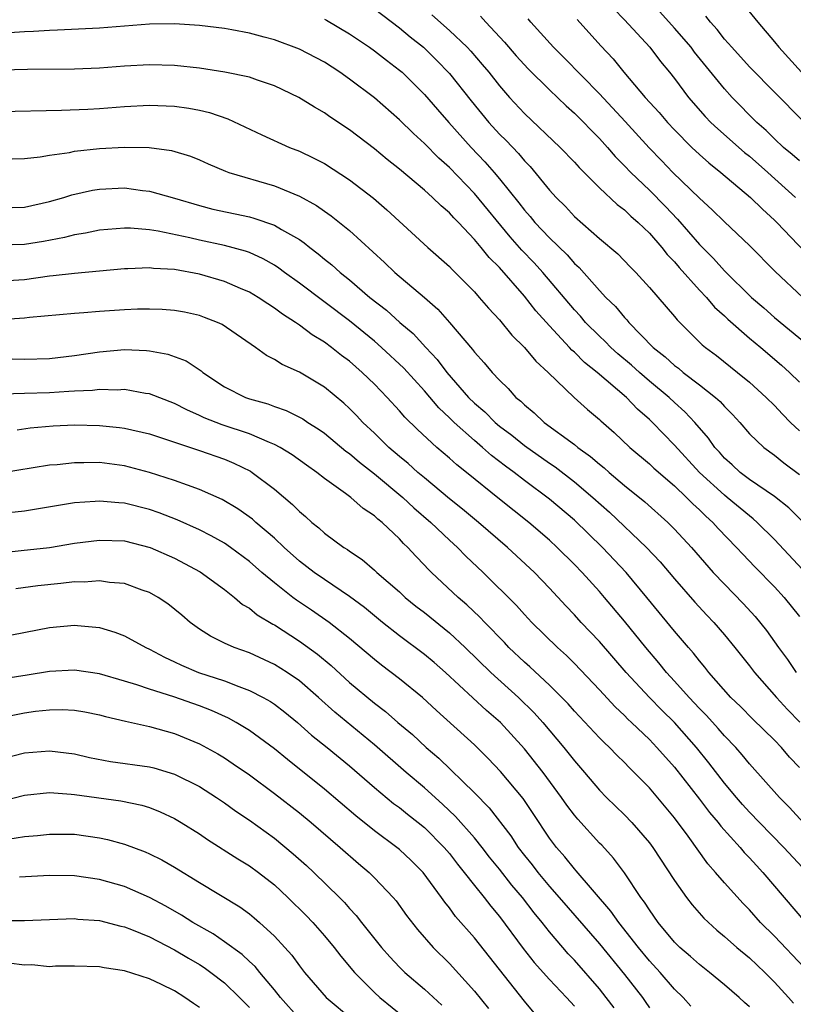
# Model space of a CAD drawing. Units: inches. Extents: x 2628000 to 2631000, y 1446000 to 1449000.
# Drawn here: x 2628671 to 2628733, y 1446240 to 1446319 of the extents above; entities that cross this region are included whole.
import ezdxf

# ---------------------------------------------------------------- set-up
doc = ezdxf.new("R2010")
doc.units = ezdxf.units.IN
doc.header["$MEASUREMENT"] = 0
doc.layers.add('LD26281446_2ft', color=215, linetype='Continuous')

msp = doc.modelspace()

# ---------------------------------------------------------------- linework, layer by layer
at = {"layer": 'LD26281446_2ft'}
for points, elevation in [([(2628728.482, 1446320.482), (2628729.67, 1446319), (2628731, 1446317.445), (2628731.35, 1446317), (2628733.169, 1446315)], 10078), ([(2628699, 1446320.069), (2628701, 1446318.57), (2628701.85, 1446317.85), (2628702.915, 1446317), (2628703.973, 1446315.973), (2628705, 1446314.902), (2628706.725, 1446312.725), (2628708.143, 1446311), (2628709, 1446310.059), (2628709.536, 1446309.536), (2628710.513, 1446308.513), (2628711, 1446307.923), (2628711.461, 1446307.461), (2628713, 1446305.582), (2628713.53, 1446305), (2628714.27, 1446304.27), (2628715, 1446303.476), (2628717, 1446301.72), (2628718.474, 1446300.474), (2628719.447, 1446299.447), (2628719.9, 1446299), (2628721, 1446297.8), (2628723, 1446295.464), (2628723.203, 1446295.203), (2628725.21, 1446293.21), (2628725.472, 1446293), (2628726.355, 1446292.355), (2628728.055, 1446291), (2628729, 1446290.215), (2628730.339, 1446289), (2628731, 1446288.342), (2628731.646, 1446287.646), (2628732.28, 1446287), (2628733, 1446286.319)], 10062), ([(2628703.602, 1446319.603), (2628705, 1446318.356), (2628706.41, 1446317), (2628706.697, 1446316.697), (2628707.625, 1446315.625), (2628708.148, 1446315), (2628709, 1446313.917), (2628709.803, 1446313), (2628711, 1446311.716), (2628713.855, 1446309), (2628715, 1446307.803), (2628715.376, 1446307.376), (2628717, 1446305.761), (2628718.418, 1446304.418), (2628719, 1446303.99), (2628719.5, 1446303.5), (2628720.097, 1446303), (2628721, 1446302.132), (2628721.987, 1446301), (2628722.425, 1446300.425), (2628723, 1446299.836), (2628723.377, 1446299.377), (2628725, 1446297.588), (2628725.559, 1446297), (2628726.215, 1446296.215), (2628727, 1446295.528), (2628727.264, 1446295.264), (2628729, 1446293.746), (2628729.902, 1446293), (2628731.573, 1446291.573), (2628732.204, 1446291), (2628733, 1446290.203)], 10064), ([(2628707.493, 1446319.493), (2628707.921, 1446319), (2628709.403, 1446317.403), (2628710.329, 1446316.329), (2628711.292, 1446315.293), (2628713, 1446313.598), (2628714.329, 1446312.329), (2628715, 1446311.733), (2628717, 1446309.703), (2628717.645, 1446309), (2628718.266, 1446308.266), (2628719, 1446307.534), (2628719.497, 1446307), (2628721, 1446305.561), (2628722.279, 1446304.279), (2628723.254, 1446303.254), (2628725, 1446301.229), (2628726.115, 1446300.115), (2628727, 1446299.126), (2628729.153, 1446297), (2628730.15, 1446296.15), (2628731, 1446295.399), (2628733.409, 1446293.409)], 10066), ([(2628718.11, 1446320.11), (2628719, 1446319.2), (2628721.025, 1446317), (2628721.872, 1446315.872), (2628722.603, 1446315), (2628723, 1446314.501), (2628724.129, 1446313), (2628725.465, 1446311.465), (2628725.916, 1446311), (2628726.471, 1446310.471), (2628728.599, 1446308.599), (2628729, 1446308.284), (2628730.468, 1446307), (2628732.688, 1446305)], 10072), ([(2628733, 1446307.908), (2628732.428, 1446308.428), (2628731.733, 1446309), (2628731, 1446309.682), (2628730.339, 1446310.339), (2628729.597, 1446311), (2628727.617, 1446313), (2628727, 1446313.668), (2628724.61, 1446316.61), (2628724.325, 1446317), (2628723, 1446318.53), (2628721.83, 1446319.83)], 10074), ([(2628733.187, 1446311.187), (2628729, 1446315.447), (2628727.584, 1446317), (2628727, 1446317.666), (2628726.416, 1446318.416), (2628725.87, 1446319), (2628725.496, 1446319.496)], 10076), ([(2628733.153, 1446279.153), (2628732.153, 1446280.153), (2628731, 1446281.066), (2628729, 1446282.436), (2628728.253, 1446283), (2628727.609, 1446283.609), (2628727, 1446284.148), (2628726.606, 1446284.605), (2628726.227, 1446285), (2628725.725, 1446285.725), (2628724.622, 1446287), (2628723.841, 1446287.841), (2628723, 1446288.594), (2628722.58, 1446289), (2628721, 1446290.305), (2628720.195, 1446291), (2628719.57, 1446291.57), (2628718.479, 1446292.479), (2628717.899, 1446293), (2628717.463, 1446293.463), (2628717, 1446293.885), (2628715.89, 1446295), (2628715.484, 1446295.484), (2628715, 1446296.005), (2628712.463, 1446299), (2628711.763, 1446299.763), (2628710.788, 1446300.788), (2628709.852, 1446301.852), (2628707, 1446305.305), (2628705, 1446307.384), (2628704.145, 1446308.145), (2628703, 1446309.311), (2628702.109, 1446310.108), (2628701, 1446311.212), (2628699, 1446312.961), (2628697, 1446314.461), (2628696.234, 1446315), (2628695, 1446315.802), (2628693, 1446316.86), (2628691, 1446317.587), (2628690.181, 1446317.819), (2628689, 1446318.127), (2628687.601, 1446318.399), (2628687, 1446318.504), (2628685, 1446318.747), (2628683, 1446318.876), (2628681, 1446318.849), (2628677, 1446318.535), (2628673.63, 1446318.37), (2628673, 1446318.357), (2628671.734, 1446318.266), (2628671, 1446318.238), (2628669, 1446318.115)], 10058), ([(2628695, 1446319.248), (2628695.16, 1446319.16), (2628697, 1446318.079), (2628698.613, 1446317), (2628699, 1446316.724), (2628699.962, 1446315.962), (2628701, 1446315.184), (2628701.208, 1446315), (2628703, 1446313.234), (2628704.03, 1446312.03), (2628704.937, 1446311), (2628706.732, 1446309), (2628707.839, 1446307.839), (2628708.572, 1446307), (2628709, 1446306.494), (2628710.562, 1446304.562), (2628711, 1446303.987), (2628711.466, 1446303.466), (2628711.841, 1446303), (2628713, 1446301.754), (2628714.403, 1446300.403), (2628715, 1446299.718), (2628715.385, 1446299.385), (2628717, 1446297.55), (2628717.519, 1446297), (2628718.274, 1446296.274), (2628719, 1446295.381), (2628719.191, 1446295.191), (2628719.34, 1446295), (2628721.289, 1446293), (2628722.251, 1446292.251), (2628723, 1446291.558), (2628723.325, 1446291.325), (2628723.705, 1446291), (2628725, 1446290.012), (2628726.285, 1446289), (2628726.658, 1446288.658), (2628727, 1446288.262), (2628727.634, 1446287.633), (2628728.218, 1446287), (2628729, 1446286.092), (2628730.151, 1446285), (2628731, 1446284.368), (2628731.751, 1446283.751), (2628733, 1446282.827)], 10060), ([(2628733.269, 1446297), (2628731.06, 1446299.06), (2628729, 1446301.146), (2628727, 1446303.038), (2628726.014, 1446304.014), (2628725, 1446304.931), (2628722.879, 1446307), (2628721.95, 1446307.95), (2628720.97, 1446308.97), (2628719.067, 1446311.067), (2628717, 1446313.29), (2628714.173, 1446316.173), (2628713.314, 1446317), (2628711.505, 1446319), (2628711.285, 1446319.285)], 10068), ([(2628715.22, 1446319.22), (2628717.112, 1446317.112), (2628718.083, 1446316.083), (2628718.955, 1446315), (2628720.661, 1446313), (2628721.785, 1446311.785), (2628722.448, 1446311), (2628723, 1446310.402), (2628724.391, 1446309), (2628725, 1446308.424), (2628725.754, 1446307.754), (2628726.702, 1446307), (2628729.093, 1446305), (2628730.042, 1446304.042), (2628731, 1446303.186), (2628731.187, 1446303), (2628734.026, 1446300.026)], 10070), ([(2628733.241, 1446275.241), (2628731, 1446277.63), (2628729.627, 1446279), (2628729.296, 1446279.297), (2628729, 1446279.511), (2628727.219, 1446281), (2628727, 1446281.167), (2628725.01, 1446283), (2628723, 1446285.174), (2628721.239, 1446287), (2628721, 1446287.23), (2628720.054, 1446288.054), (2628719.162, 1446289), (2628716.822, 1446291), (2628715.799, 1446291.798), (2628715, 1446292.61), (2628714.786, 1446292.786), (2628714.602, 1446293), (2628713, 1446294.716), (2628711.92, 1446295.92), (2628711, 1446297.104), (2628709, 1446299.379), (2628708.177, 1446300.177), (2628707.529, 1446301), (2628707, 1446301.629), (2628705.715, 1446303), (2628705.358, 1446303.358), (2628705, 1446303.769), (2628704.326, 1446304.326), (2628703.653, 1446305), (2628703, 1446305.585), (2628701, 1446307.253), (2628700.025, 1446308.025), (2628699, 1446308.87), (2628697, 1446310.4), (2628695.437, 1446311.437), (2628695, 1446311.756), (2628694.202, 1446312.202), (2628692.946, 1446313), (2628691, 1446313.917), (2628689.634, 1446314.365), (2628689, 1446314.601), (2628687.025, 1446315.025), (2628685, 1446315.322), (2628683, 1446315.536), (2628681, 1446315.598), (2628679, 1446315.496), (2628677, 1446315.336), (2628675, 1446315.241), (2628671.231, 1446315.231), (2628669.161, 1446315.161)], 10056), ([(2628669, 1446311.873), (2628673.968, 1446311.968), (2628676.065, 1446312.065), (2628677, 1446312.12), (2628679, 1446312.27), (2628681, 1446312.369), (2628682.33, 1446312.33), (2628683, 1446312.295), (2628684.145, 1446312.145), (2628685, 1446311.974), (2628685.796, 1446311.796), (2628687.279, 1446311.278), (2628689.994, 1446309.994), (2628692.206, 1446309), (2628693, 1446308.686), (2628694.147, 1446308.147), (2628695, 1446307.698), (2628697, 1446306.408), (2628698.924, 1446304.924), (2628699.995, 1446303.995), (2628703.28, 1446301), (2628705, 1446299.468), (2628705.223, 1446299.223), (2628705.46, 1446299), (2628707, 1446297.429), (2628707.386, 1446297), (2628708.122, 1446296.122), (2628709, 1446295.191), (2628709.987, 1446293.987), (2628711.003, 1446293), (2628711.899, 1446291.899), (2628712.89, 1446291), (2628714.978, 1446289), (2628716.041, 1446288.041), (2628717, 1446287.228), (2628717.113, 1446287.113), (2628718.179, 1446286.179), (2628719.427, 1446285), (2628721, 1446283.682), (2628721.346, 1446283.346), (2628723, 1446281.928), (2628723.974, 1446281), (2628724.475, 1446280.475), (2628725, 1446280.005), (2628725.496, 1446279.496), (2628726.071, 1446279), (2628726.508, 1446278.508), (2628727.968, 1446277), (2628728.458, 1446276.458), (2628729.434, 1446275.434), (2628731, 1446273.847), (2628731.774, 1446273), (2628733, 1446271.472)], 10054), ([(2628669, 1446308.046), (2628671, 1446308.112), (2628672.243, 1446308.243), (2628673, 1446308.386), (2628674.592, 1446308.592), (2628675, 1446308.684), (2628677, 1446308.91), (2628679, 1446309.019), (2628680.985, 1446308.985), (2628682.749, 1446308.749), (2628684.283, 1446308.283), (2628685, 1446307.998), (2628685.689, 1446307.689), (2628687.094, 1446307.094), (2628687.361, 1446307), (2628691, 1446305.92), (2628693, 1446305.09), (2628694.351, 1446304.351), (2628695, 1446303.885), (2628695.529, 1446303.529), (2628697, 1446302.344), (2628699.793, 1446299.793), (2628700.624, 1446299), (2628702.998, 1446296.998), (2628704.064, 1446296.064), (2628705, 1446294.995), (2628706.837, 1446292.837), (2628707, 1446292.607), (2628707.773, 1446291.773), (2628708.423, 1446291), (2628709, 1446290.379), (2628709.698, 1446289.698), (2628710.319, 1446289), (2628710.701, 1446288.701), (2628711, 1446288.398), (2628711.768, 1446287.768), (2628712.584, 1446287), (2628715, 1446285.224), (2628715.271, 1446285), (2628716.282, 1446284.282), (2628717, 1446283.648), (2628717.365, 1446283.365), (2628717.766, 1446283), (2628719, 1446281.953), (2628720.634, 1446280.634), (2628722.463, 1446279), (2628723, 1446278.469), (2628724.363, 1446277), (2628726.107, 1446275), (2628727, 1446274.045), (2628728.507, 1446272.507), (2628729.466, 1446271.466), (2628730.364, 1446270.364), (2628731.335, 1446269), (2628732.042, 1446268.042), (2628732.746, 1446267)], 10052), ([(2628669, 1446304.167), (2628671, 1446304.22), (2628673, 1446304.668), (2628674.153, 1446305), (2628674.791, 1446305.209), (2628676.433, 1446305.567), (2628677, 1446305.662), (2628679, 1446305.749), (2628680.447, 1446305.553), (2628681, 1446305.497), (2628683, 1446304.932), (2628685, 1446304.342), (2628686.067, 1446304.067), (2628689, 1446303.431), (2628689.344, 1446303.344), (2628691, 1446302.78), (2628691.572, 1446302.428), (2628693, 1446301.617), (2628693.371, 1446301.371), (2628693.817, 1446301), (2628694.492, 1446300.492), (2628695, 1446300.063), (2628695.594, 1446299.594), (2628696.248, 1446299), (2628697, 1446298.403), (2628698.641, 1446297), (2628699.964, 1446295.964), (2628701.027, 1446295), (2628702.1, 1446294.1), (2628703.102, 1446293), (2628704.027, 1446292.027), (2628704.789, 1446291), (2628706.528, 1446289), (2628707, 1446288.53), (2628707.83, 1446287.83), (2628708.649, 1446287), (2628709, 1446286.705), (2628709.977, 1446285.977), (2628711, 1446285.139), (2628713, 1446283.736), (2628713.443, 1446283.443), (2628715, 1446282.252), (2628716.478, 1446281), (2628717.805, 1446279.805), (2628720.762, 1446277), (2628721.848, 1446275.848), (2628723, 1446274.487), (2628724.625, 1446272.625), (2628725.584, 1446271.584), (2628726.15, 1446271), (2628727, 1446270.015), (2628727.838, 1446269), (2628729, 1446267.536), (2628729.4, 1446267), (2628731.154, 1446265), (2628732.038, 1446264.038), (2628733.025, 1446263.025)], 10050), ([(2628733, 1446259.383), (2628732.213, 1446260.213), (2628731.55, 1446261), (2628731, 1446261.576), (2628729.263, 1446263.263), (2628728.272, 1446264.272), (2628727.509, 1446265), (2628725.75, 1446267), (2628725.422, 1446267.423), (2628725, 1446267.916), (2628724.533, 1446268.533), (2628724.114, 1446269), (2628723, 1446270.307), (2628720.8, 1446273), (2628719.136, 1446275), (2628717.243, 1446277), (2628715, 1446279.166), (2628713, 1446280.869), (2628711, 1446282.349), (2628710.166, 1446283), (2628709.491, 1446283.491), (2628708.363, 1446284.363), (2628707.654, 1446285), (2628707, 1446285.547), (2628705.364, 1446287), (2628705, 1446287.363), (2628704.154, 1446288.154), (2628703, 1446289.522), (2628701.344, 1446291.344), (2628699.575, 1446293), (2628699, 1446293.498), (2628697, 1446295.132), (2628693, 1446298.142), (2628691.806, 1446299), (2628691.347, 1446299.347), (2628691, 1446299.573), (2628690.093, 1446300.094), (2628689, 1446300.579), (2628688.694, 1446300.694), (2628687, 1446301.149), (2628685, 1446301.575), (2628684.238, 1446301.762), (2628681.699, 1446302.301), (2628681, 1446302.4), (2628679.473, 1446302.527), (2628679, 1446302.526), (2628677, 1446302.362), (2628675.87, 1446302.13), (2628675, 1446302.001), (2628674.211, 1446301.789), (2628672.529, 1446301.471), (2628671, 1446301.225), (2628669, 1446301.168)], 10048), ([(2628733.296, 1446255), (2628732.205, 1446256.205), (2628731.407, 1446257), (2628729, 1446259.68), (2628728.415, 1446260.415), (2628727.898, 1446261), (2628727, 1446261.929), (2628726.506, 1446262.507), (2628725.561, 1446263.561), (2628725, 1446264.116), (2628724.171, 1446265), (2628723, 1446266.311), (2628722.363, 1446267), (2628721.758, 1446267.758), (2628720.701, 1446269), (2628719, 1446271.108), (2628717.405, 1446273), (2628717, 1446273.47), (2628715.621, 1446275), (2628715, 1446275.641), (2628713.628, 1446277), (2628713, 1446277.576), (2628711.348, 1446279), (2628709, 1446280.862), (2628706.364, 1446283), (2628705.596, 1446283.596), (2628705, 1446284.139), (2628703.986, 1446285), (2628702.433, 1446286.433), (2628701.423, 1446287.423), (2628701, 1446287.927), (2628700.009, 1446289), (2628699, 1446290.047), (2628698.026, 1446291), (2628697, 1446291.886), (2628696.356, 1446292.356), (2628695.556, 1446293), (2628695, 1446293.413), (2628694.009, 1446294.009), (2628693, 1446294.784), (2628692.685, 1446295), (2628691.649, 1446295.649), (2628691, 1446296.146), (2628690.47, 1446296.47), (2628689.696, 1446297), (2628689, 1446297.417), (2628688.292, 1446297.708), (2628687, 1446298.273), (2628685, 1446298.856), (2628683, 1446299.222), (2628681.316, 1446299.316), (2628681, 1446299.362), (2628679.271, 1446299.271), (2628679, 1446299.271), (2628675, 1446298.918), (2628673.29, 1446298.71), (2628673, 1446298.689), (2628671, 1446298.411), (2628669.677, 1446298.323)], 10046), ([(2628733.623, 1446251), (2628731.751, 1446253), (2628729.792, 1446255), (2628729, 1446255.825), (2628728.439, 1446256.439), (2628727.953, 1446257), (2628727, 1446258.149), (2628725.758, 1446259.758), (2628724.765, 1446261), (2628723, 1446262.991), (2628721.985, 1446263.986), (2628720.993, 1446265), (2628719.131, 1446267), (2628717, 1446269.471), (2628715.544, 1446271), (2628715, 1446271.601), (2628714.313, 1446272.313), (2628713, 1446273.738), (2628711.792, 1446275), (2628709.65, 1446277), (2628707.31, 1446279), (2628706.046, 1446280.046), (2628705, 1446280.889), (2628703, 1446282.555), (2628702.474, 1446283), (2628701.705, 1446283.705), (2628701, 1446284.278), (2628700.156, 1446285), (2628699, 1446286.125), (2628698.07, 1446287), (2628697.557, 1446287.557), (2628697, 1446288.113), (2628696.54, 1446288.54), (2628695, 1446289.809), (2628693, 1446291.004), (2628691.621, 1446291.621), (2628691, 1446292.038), (2628690.353, 1446292.353), (2628689.485, 1446293), (2628686.827, 1446294.827), (2628686.436, 1446295), (2628685.402, 1446295.402), (2628685, 1446295.54), (2628683.802, 1446295.802), (2628683, 1446295.947), (2628682.028, 1446296.028), (2628681, 1446296.066), (2628680.051, 1446296.051), (2628679, 1446296), (2628677, 1446295.862), (2628675.757, 1446295.757), (2628675, 1446295.719), (2628671.401, 1446295.401), (2628671, 1446295.347), (2628669, 1446295.206)], 10044), ([(2628669, 1446292.102), (2628671, 1446292.057), (2628673, 1446292.121), (2628675, 1446292.347), (2628677, 1446292.638), (2628679, 1446292.818), (2628680.76, 1446292.76), (2628681, 1446292.734), (2628682.467, 1446292.466), (2628683.928, 1446291.928), (2628685.127, 1446291.127), (2628685.271, 1446291), (2628687, 1446289.85), (2628688.679, 1446289), (2628689, 1446288.888), (2628690.472, 1446288.472), (2628691, 1446288.27), (2628691.943, 1446287.943), (2628693, 1446287.418), (2628693.27, 1446287.27), (2628693.661, 1446287), (2628694.488, 1446286.488), (2628695, 1446286.127), (2628696.708, 1446284.708), (2628697, 1446284.509), (2628697.807, 1446283.807), (2628699, 1446282.895), (2628701.274, 1446281), (2628702.159, 1446280.159), (2628703.518, 1446279), (2628705, 1446277.57), (2628705.636, 1446277), (2628706.308, 1446276.308), (2628707.688, 1446275), (2628710.354, 1446272.354), (2628711, 1446271.627), (2628711.589, 1446271), (2628713.632, 1446269), (2628714.351, 1446268.351), (2628715, 1446267.709), (2628717, 1446265.594), (2628718.246, 1446264.246), (2628719, 1446263.547), (2628719.269, 1446263.269), (2628719.567, 1446263), (2628721, 1446261.622), (2628721.597, 1446261), (2628723, 1446259.415), (2628725, 1446256.859), (2628725.803, 1446255.803), (2628726.497, 1446255), (2628726.708, 1446254.708), (2628728.249, 1446253), (2628728.587, 1446252.587), (2628729, 1446252.169), (2628729.551, 1446251.552), (2628730.079, 1446251), (2628733.489, 1446247)], 10042), ([(2628733.382, 1446243.382), (2628731, 1446245.902), (2628729.893, 1446247), (2628729, 1446248.008), (2628728.503, 1446248.503), (2628727, 1446250.166), (2628726.288, 1446251), (2628725.68, 1446251.68), (2628724.089, 1446253.91), (2628723, 1446255.377), (2628721, 1446257.761), (2628719.783, 1446259), (2628719.384, 1446259.384), (2628719, 1446259.789), (2628718.385, 1446260.385), (2628717.801, 1446261), (2628717.384, 1446261.384), (2628717, 1446261.776), (2628715, 1446263.901), (2628714.486, 1446264.486), (2628713, 1446265.971), (2628711.437, 1446267.437), (2628711, 1446267.811), (2628709.747, 1446269), (2628709.39, 1446269.39), (2628707.819, 1446271), (2628707.43, 1446271.43), (2628706.4, 1446272.4), (2628705.688, 1446273), (2628703.554, 1446275), (2628703.274, 1446275.273), (2628703, 1446275.578), (2628702.298, 1446276.298), (2628701.668, 1446277), (2628701.32, 1446277.32), (2628701, 1446277.677), (2628699.602, 1446279), (2628699.26, 1446279.26), (2628699, 1446279.517), (2628698.103, 1446280.103), (2628697.109, 1446281), (2628696.681, 1446281.319), (2628695, 1446282.509), (2628694.38, 1446283), (2628693.566, 1446283.566), (2628692.407, 1446284.407), (2628691.45, 1446285), (2628691, 1446285.243), (2628690.613, 1446285.387), (2628689, 1446286.093), (2628686.806, 1446286.806), (2628685.362, 1446287.361), (2628685, 1446287.539), (2628683.991, 1446287.991), (2628683, 1446288.515), (2628681, 1446289.285), (2628680.68, 1446289.32), (2628679, 1446289.618), (2628678.415, 1446289.585), (2628677, 1446289.632), (2628676.441, 1446289.56), (2628675, 1446289.505), (2628674.54, 1446289.46), (2628673, 1446289.372), (2628671, 1446289.298), (2628669.254, 1446289.254)], 10040), ([(2628670.408, 1446286.408), (2628671.447, 1446286.553), (2628673.288, 1446286.712), (2628675, 1446286.793), (2628677, 1446286.756), (2628678.597, 1446286.597), (2628679, 1446286.546), (2628681, 1446286.086), (2628685, 1446284.74), (2628687, 1446284.048), (2628687.745, 1446283.745), (2628689.085, 1446283.085), (2628689.217, 1446283), (2628691, 1446281.661), (2628692.441, 1446280.441), (2628693, 1446279.858), (2628693.469, 1446279.469), (2628693.99, 1446279), (2628694.556, 1446278.556), (2628695, 1446278.145), (2628696.556, 1446277), (2628696.832, 1446276.832), (2628697, 1446276.704), (2628698.019, 1446276.019), (2628699, 1446275.183), (2628699.192, 1446275), (2628701, 1446273.432), (2628701.465, 1446273), (2628702.311, 1446272.311), (2628703, 1446271.781), (2628705, 1446270.178), (2628706.266, 1446269), (2628708.298, 1446267), (2628710.522, 1446265), (2628711.772, 1446263.772), (2628712.468, 1446263), (2628714.159, 1446261), (2628715, 1446259.928), (2628715.809, 1446259), (2628717, 1446257.575), (2628717.566, 1446257), (2628719, 1446255.598), (2628719.583, 1446255), (2628721, 1446253.361), (2628721.268, 1446253), (2628723, 1446250.355), (2628723.959, 1446249), (2628724.408, 1446248.408), (2628725.341, 1446247.341), (2628726.378, 1446246.378), (2628727, 1446245.875), (2628727.985, 1446245), (2628729, 1446244.167), (2628730.234, 1446243), (2628731, 1446242.232), (2628732.127, 1446241), (2628732.532, 1446240.532)], 10038), ([(2628729, 1446240.243), (2628728.595, 1446240.595), (2628728.177, 1446241), (2628727, 1446242.016), (2628725.815, 1446243), (2628725, 1446243.623), (2628724.277, 1446244.277), (2628723.427, 1446245), (2628723, 1446245.429), (2628721.707, 1446247), (2628721, 1446247.996), (2628720.613, 1446248.613), (2628720.309, 1446249), (2628719, 1446250.971), (2628718.135, 1446252.136), (2628717.178, 1446253.178), (2628717, 1446253.353), (2628715.262, 1446255.262), (2628715, 1446255.577), (2628714.388, 1446256.388), (2628713.975, 1446257), (2628712.49, 1446259), (2628711, 1446260.89), (2628709.08, 1446263), (2628707.962, 1446263.962), (2628704.681, 1446267), (2628703.783, 1446267.783), (2628703, 1446268.436), (2628701, 1446269.931), (2628699.654, 1446271), (2628698.193, 1446272.193), (2628697, 1446273.072), (2628695, 1446274.421), (2628694.169, 1446275), (2628693, 1446275.903), (2628691.768, 1446277), (2628691, 1446277.729), (2628689.515, 1446279), (2628689.247, 1446279.247), (2628688.081, 1446280.081), (2628686.821, 1446280.821), (2628685, 1446281.643), (2628684.033, 1446281.967), (2628683, 1446282.354), (2628681, 1446283.003), (2628679, 1446283.528), (2628677, 1446283.778), (2628675.76, 1446283.759), (2628675, 1446283.77), (2628673.615, 1446283.615), (2628673, 1446283.567), (2628669.07, 1446282.93)], 10036), ([(2628724.299, 1446240.3), (2628723.694, 1446241), (2628723, 1446241.672), (2628721.856, 1446243), (2628721, 1446243.922), (2628720.115, 1446245), (2628718.536, 1446247), (2628717.91, 1446247.91), (2628715.139, 1446251.139), (2628715, 1446251.283), (2628714.237, 1446252.237), (2628713.55, 1446253), (2628713, 1446253.739), (2628711.706, 1446255.706), (2628710.9, 1446256.9), (2628709.075, 1446259.075), (2628708.105, 1446260.105), (2628707, 1446261.206), (2628703.962, 1446263.962), (2628702.84, 1446265), (2628701, 1446266.49), (2628699.57, 1446267.571), (2628699, 1446268.025), (2628697, 1446269.713), (2628695.363, 1446271), (2628693.971, 1446271.971), (2628692.774, 1446272.774), (2628692.476, 1446273), (2628691, 1446274.156), (2628689.997, 1446275), (2628689, 1446275.88), (2628687.491, 1446277), (2628687, 1446277.336), (2628685.936, 1446277.936), (2628685, 1446278.404), (2628683.217, 1446279.217), (2628681.773, 1446279.773), (2628681, 1446280.036), (2628679, 1446280.541), (2628678.56, 1446280.56), (2628677, 1446280.706), (2628676.667, 1446280.667), (2628675, 1446280.56), (2628671, 1446279.898), (2628669.752, 1446279.752)], 10034), ([(2628669, 1446276.56), (2628670.739, 1446276.739), (2628672.998, 1446277.002), (2628675, 1446277.325), (2628677, 1446277.579), (2628679, 1446277.522), (2628681.067, 1446277), (2628683, 1446276.128), (2628685.045, 1446275.046), (2628687, 1446273.625), (2628687.8, 1446273), (2628688.441, 1446272.441), (2628689, 1446272.132), (2628689.616, 1446271.616), (2628690.869, 1446270.869), (2628691, 1446270.806), (2628693, 1446269.505), (2628694.45, 1446268.45), (2628695.543, 1446267.543), (2628697, 1446266.204), (2628699, 1446264.535), (2628699.877, 1446263.877), (2628700.873, 1446263), (2628702.029, 1446262.03), (2628703.148, 1446261), (2628704.147, 1446260.147), (2628707, 1446257.366), (2628708.175, 1446256.175), (2628709.914, 1446253.914), (2628710.495, 1446253), (2628711, 1446252.349), (2628711.607, 1446251.607), (2628712.058, 1446251), (2628713, 1446249.87), (2628713.777, 1446249), (2628717, 1446245.277), (2628719, 1446242.824), (2628720.43, 1446241), (2628720.669, 1446240.668), (2628721, 1446240.159)], 10032), ([(2628718.166, 1446240.166), (2628717.549, 1446241), (2628717, 1446241.696), (2628715, 1446243.982), (2628714.501, 1446244.5), (2628714.06, 1446245), (2628713, 1446246.236), (2628712.407, 1446247), (2628711.771, 1446247.771), (2628710.854, 1446249), (2628709.993, 1446249.993), (2628709, 1446251.27), (2628708.215, 1446252.215), (2628707.609, 1446253), (2628707, 1446253.756), (2628705.486, 1446255.486), (2628704.453, 1446256.453), (2628703, 1446257.759), (2628701.523, 1446259), (2628699, 1446261.199), (2628695.823, 1446263.823), (2628694.525, 1446265), (2628693, 1446266.323), (2628692.004, 1446267), (2628691, 1446267.637), (2628689, 1446268.568), (2628687.763, 1446269), (2628687, 1446269.344), (2628685.894, 1446269.894), (2628685, 1446270.468), (2628684.268, 1446271), (2628683.585, 1446271.585), (2628682.474, 1446272.474), (2628681.682, 1446273), (2628681, 1446273.384), (2628680.422, 1446273.578), (2628679, 1446274.102), (2628677.805, 1446274.195), (2628677, 1446274.325), (2628675.771, 1446274.229), (2628675, 1446274.234), (2628673.897, 1446274.104), (2628672.078, 1446273.922), (2628670.307, 1446273.693)], 10030), ([(2628669, 1446269.811), (2628673, 1446270.595), (2628675, 1446270.786), (2628675.251, 1446270.749), (2628677, 1446270.58), (2628678.222, 1446270.222), (2628679, 1446269.925), (2628680.703, 1446269), (2628681, 1446268.869), (2628682.21, 1446268.21), (2628683, 1446267.857), (2628683.568, 1446267.568), (2628684.926, 1446267), (2628687, 1446266.315), (2628688.141, 1446265.859), (2628689, 1446265.558), (2628690.094, 1446265), (2628690.676, 1446264.676), (2628691, 1446264.456), (2628691.824, 1446263.824), (2628692.83, 1446263), (2628693.972, 1446261.972), (2628695.206, 1446261), (2628697, 1446259.533), (2628699, 1446257.789), (2628700.525, 1446256.525), (2628701, 1446256.188), (2628701.65, 1446255.65), (2628702.506, 1446255), (2628703, 1446254.594), (2628704.581, 1446253), (2628705, 1446252.502), (2628705.647, 1446251.647), (2628706.18, 1446251), (2628707, 1446249.942), (2628707.767, 1446249), (2628708.306, 1446248.306), (2628709, 1446247.483), (2628710.905, 1446244.905), (2628711.787, 1446243.786), (2628713, 1446242.439), (2628714.364, 1446241), (2628715, 1446240.307)], 10028), ([(2628711.776, 1446239.776), (2628711, 1446240.692), (2628709, 1446243.245), (2628707, 1446245.756), (2628705.485, 1446247.485), (2628705, 1446248.157), (2628704.617, 1446248.617), (2628704.363, 1446249), (2628702.889, 1446251), (2628701.942, 1446251.942), (2628701, 1446252.826), (2628700.792, 1446253), (2628699, 1446254.328), (2628697.52, 1446255.52), (2628695, 1446257.66), (2628692.035, 1446260.035), (2628691, 1446260.881), (2628689, 1446262.35), (2628687.933, 1446263), (2628687.332, 1446263.332), (2628685.955, 1446263.955), (2628685, 1446264.323), (2628682.958, 1446265.042), (2628681, 1446265.658), (2628679.989, 1446266.01), (2628679, 1446266.309), (2628677, 1446266.875), (2628675, 1446267.177), (2628673, 1446267.072), (2628671.227, 1446266.773), (2628669.497, 1446266.503)], 10026), ([(2628669, 1446263.354), (2628671, 1446263.764), (2628671.886, 1446263.886), (2628673, 1446264.008), (2628674.02, 1446264.02), (2628675, 1446263.974), (2628675.838, 1446263.838), (2628677, 1446263.607), (2628677.473, 1446263.473), (2628679.09, 1446263.09), (2628681, 1446262.67), (2628683, 1446262.113), (2628685, 1446261.29), (2628686.477, 1446260.477), (2628687, 1446260.157), (2628687.699, 1446259.699), (2628689, 1446258.793), (2628691, 1446257.322), (2628693, 1446255.764), (2628693.929, 1446255), (2628696.267, 1446253), (2628697.718, 1446251.719), (2628698.572, 1446251), (2628699, 1446250.571), (2628700.496, 1446249), (2628700.727, 1446248.727), (2628701.566, 1446247.566), (2628702.44, 1446246.44), (2628703.683, 1446245), (2628705, 1446243.705), (2628707, 1446241.502), (2628708.111, 1446240.112)], 10024), ([(2628669, 1446260.053), (2628671, 1446260.562), (2628673, 1446260.734), (2628675, 1446260.485), (2628676.203, 1446260.203), (2628677.877, 1446259.877), (2628681, 1446259.448), (2628681.355, 1446259.355), (2628683, 1446258.869), (2628685, 1446257.867), (2628686.368, 1446257), (2628687, 1446256.574), (2628687.91, 1446255.91), (2628689, 1446255.185), (2628691, 1446253.734), (2628692.5, 1446252.499), (2628693.552, 1446251.553), (2628694.142, 1446251), (2628696.197, 1446249), (2628696.598, 1446248.598), (2628697, 1446248.125), (2628697.548, 1446247.547), (2628697.965, 1446247), (2628699.554, 1446245), (2628700.236, 1446244.235), (2628701, 1446243.431), (2628701.438, 1446243), (2628703, 1446241.652), (2628704.381, 1446240.381)], 10022), ([(2628669, 1446256.671), (2628671, 1446257.176), (2628673, 1446257.389), (2628674.735, 1446257.265), (2628675, 1446257.232), (2628678.717, 1446256.717), (2628680.381, 1446256.381), (2628681, 1446256.192), (2628681.859, 1446255.859), (2628683, 1446255.321), (2628683.54, 1446255), (2628685, 1446254.082), (2628685.639, 1446253.639), (2628688.078, 1446252.078), (2628689, 1446251.528), (2628689.716, 1446251), (2628691, 1446250.002), (2628692.08, 1446249), (2628693.543, 1446247.543), (2628694.057, 1446247), (2628695, 1446245.922), (2628695.774, 1446245), (2628696.302, 1446244.302), (2628697.414, 1446243), (2628699, 1446241.398), (2628699.437, 1446241), (2628701.407, 1446239.407)], 10020), ([(2628669.663, 1446253.663), (2628671, 1446253.863), (2628672.041, 1446253.959), (2628673, 1446254.073), (2628675, 1446254.047), (2628677, 1446253.771), (2628677.642, 1446253.642), (2628679, 1446253.265), (2628680.656, 1446252.656), (2628681, 1446252.499), (2628682, 1446252), (2628683, 1446251.416), (2628685, 1446250.182), (2628688.235, 1446248.235), (2628689, 1446247.678), (2628689.375, 1446247.375), (2628689.802, 1446247), (2628691, 1446245.902), (2628691.832, 1446245), (2628692.386, 1446244.387), (2628693, 1446243.524), (2628693.414, 1446243), (2628695.126, 1446241), (2628697.239, 1446239.239)], 10018), ([(2628693, 1446239.288), (2628691.483, 1446241), (2628691, 1446241.611), (2628689.829, 1446243), (2628689.462, 1446243.462), (2628689, 1446243.873), (2628688.423, 1446244.423), (2628687, 1446245.452), (2628686.087, 1446246.087), (2628684.459, 1446247), (2628683.572, 1446247.573), (2628682.296, 1446248.296), (2628681, 1446248.984), (2628679, 1446249.873), (2628677, 1446250.442), (2628675, 1446250.721), (2628673, 1446250.749), (2628670.611, 1446250.611)], 10016), ([(2628669.147, 1446247.147), (2628671, 1446247.157), (2628673, 1446247.242), (2628675, 1446247.303), (2628675.269, 1446247.269), (2628677, 1446247.147), (2628678.708, 1446246.708), (2628679, 1446246.653), (2628679.56, 1446246.44), (2628681, 1446245.843), (2628683, 1446244.814), (2628684.128, 1446244.128), (2628685, 1446243.629), (2628685.385, 1446243.385), (2628685.916, 1446243), (2628687, 1446242.162), (2628688.213, 1446241), (2628689, 1446240.183)], 10014), ([(2628685, 1446240.199), (2628684.518, 1446240.518), (2628683.84, 1446241), (2628683, 1446241.523), (2628681.959, 1446242.041), (2628681, 1446242.475), (2628679, 1446243.141), (2628677.365, 1446243.366), (2628677, 1446243.451), (2628675, 1446243.489), (2628673.491, 1446243.491), (2628673, 1446243.459), (2628671.595, 1446243.595), (2628671, 1446243.587), (2628669.752, 1446243.752)], 10012)]:
    msp.add_lwpolyline(points, dxfattribs=dict(at, elevation=elevation))

doc.saveas('drawing.dxf')
